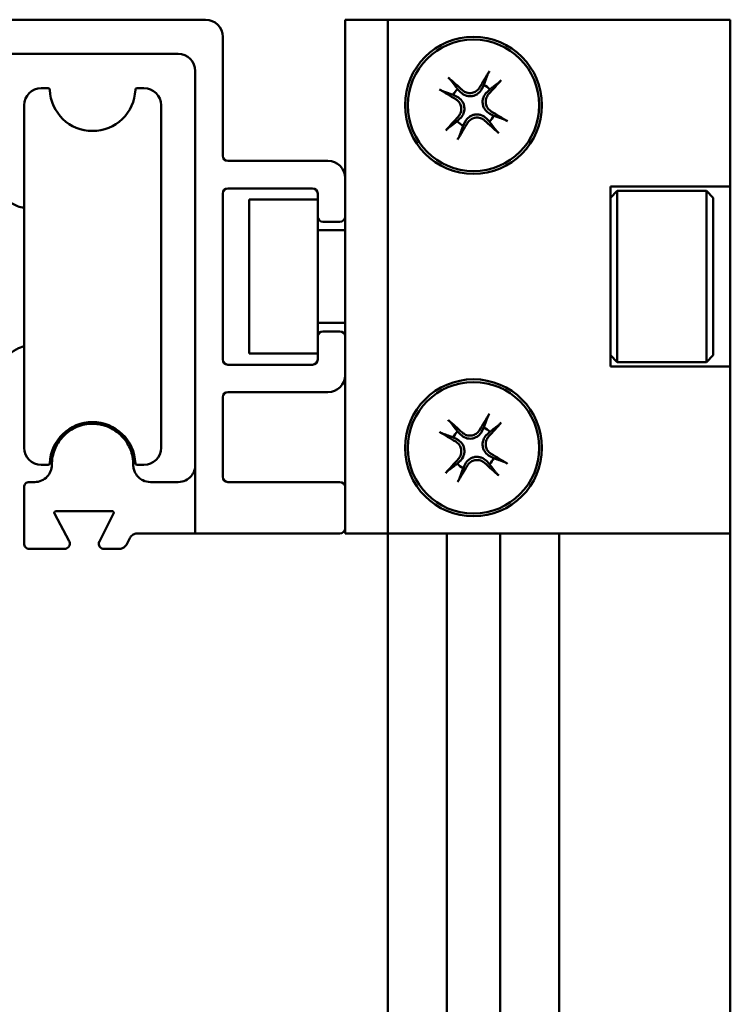
# Model space of a CAD drawing. Units: millimetres. Extents: x 72 to 9456, y 80 to 6648.
# Drawn here: x 399 to 440, y 5961 to 6019 of the extents above; entities that cross this region are included whole.
import ezdxf

# ---------------------------------------------------------------- set-up
doc = ezdxf.new("R2010")
doc.units = ezdxf.units.MM
doc.header["$LTSCALE"] = 8
doc.layers.add('Visible Edges(ISO)', color=7, linetype='Continuous', lineweight=50)

msp = doc.modelspace()

# ---------------------------------------------------------------- linework, layer by layer
at = {"layer": 'Visible Edges(ISO)'}
for p, q in [((409.795, 6018.68), (391.069, 6018.68)), ((417.945, 6018.68), (417.945, 6016.68)), ((417.945, 6018.68), (420.445, 6018.68)), ((420.445, 6018.68), (440.445, 6018.68)), ((420.445, 6016.68), (420.445, 6018.68)), ((440.445, 6018.68), (440.445, 6008.93)), ((410.795, 6010.73), (410.795, 6017.68)), ((408.195, 6016.68), (372.695, 6016.68)), ((417.945, 6009.43), (417.945, 6016.68)), ((420.445, 6016.68), (420.445, 5990.68)), ((409.195, 6015.68), (409.195, 5988.68)), ((400.195, 6014.68), (400.597, 6014.68)), ((405.793, 6014.68), (406.195, 6014.68)), ((424.688, 6014.451), (424.513, 6014.631)), ((426.053, 6014.865), (425.939, 6014.641)), ((426.216, 6014.437), (426.395, 6014.612)), ((424.26, 6014.288), (424.484, 6014.174)), ((399.195, 5993.68), (399.195, 6013.68)), ((407.195, 6013.68), (407.195, 5993.68)), ((424.673, 6012.923), (424.494, 6012.748)), ((426.202, 6012.909), (426.377, 6012.729)), ((426.629, 6013.072), (426.406, 6013.186)), ((424.837, 6012.495), (424.95, 6012.719)), ((416.945, 6010.43), (411.095, 6010.43)), ((417.945, 6007.18), (417.945, 6009.43)), ((411.095, 6008.83), (416.045, 6008.83)), ((433.445, 6008.93), (440.445, 6008.93)), ((433.445, 5998.43), (433.445, 6008.93)), ((440.445, 6008.93), (440.445, 5998.43)), ((410.795, 5998.83), (410.795, 6008.53)), ((412.345, 5999.18), (412.345, 6008.18)), ((412.345, 6008.18), (416.345, 6008.18)), ((416.345, 6008.53), (416.345, 6007.18)), ((433.445, 6008.28), (433.845, 6008.68)), ((433.845, 5998.68), (433.845, 6008.68)), ((433.845, 6008.68), (439.045, 6008.68)), ((439.045, 5998.68), (439.045, 6008.68)), ((439.445, 6008.28), (439.045, 6008.68)), ((439.445, 5999.08), (439.445, 6008.28)), ((416.345, 6007.18), (416.345, 6000.18)), ((417.945, 6000.18), (417.945, 6007.18)), ((416.645, 6006.88), (417.645, 6006.88)), ((417.945, 6006.38), (416.345, 6006.38)), ((417.945, 6000.98), (416.345, 6000.98)), ((416.345, 6000.18), (416.345, 5998.83)), ((417.645, 6000.48), (416.645, 6000.48)), ((417.945, 5997.93), (417.945, 6000.18)), ((416.345, 5999.18), (412.345, 5999.18)), ((433.445, 5999.08), (433.845, 5998.68)), ((439.445, 5999.08), (439.045, 5998.68)), ((416.045, 5998.53), (411.095, 5998.53)), ((440.445, 5998.43), (433.445, 5998.43)), ((433.845, 5998.68), (439.045, 5998.68)), ((440.445, 5998.43), (440.445, 5988.68)), ((417.945, 5991.38), (417.945, 5997.93)), ((411.095, 5996.93), (416.945, 5996.93)), ((410.795, 5991.98), (410.795, 5996.63)), ((424.688, 5994.451), (424.513, 5994.631)), ((426.053, 5994.865), (425.939, 5994.641)), ((426.216, 5994.437), (426.395, 5994.612)), ((424.26, 5994.288), (424.484, 5994.174)), ((400.195, 5992.68), (400.597, 5992.68)), ((400.82, 5992.68), (400.82, 5992.705)), ((405.57, 5992.705), (405.57, 5992.68)), ((405.793, 5992.68), (406.195, 5992.68)), ((424.673, 5992.923), (424.494, 5992.748)), ((424.837, 5992.495), (424.95, 5992.719)), ((426.202, 5992.909), (426.377, 5992.729)), ((426.629, 5993.072), (426.406, 5993.186)), ((399.495, 5991.68), (399.82, 5991.68)), ((406.57, 5991.68), (408.195, 5991.68)), ((417.645, 5991.68), (411.095, 5991.68)), ((399.195, 5988.08), (399.195, 5991.38)), ((417.945, 5988.98), (417.945, 5991.38)), ((420.445, 5988.68), (420.445, 5990.68)), ((400.97, 5989.833), (401.827, 5988.221)), ((404.331, 5989.98), (401.059, 5989.98)), ((403.595, 5988.216), (404.42, 5989.835)), ((409.195, 5988.68), (405.821, 5988.68)), ((409.195, 5988.68), (417.645, 5988.68)), ((417.945, 5988.98), (417.945, 5988.68)), ((420.445, 5988.68), (417.945, 5988.68)), ((420.445, 5988.68), (440.445, 5988.68)), ((420.445, 3969.68), (420.445, 5988.68)), ((423.895, 3969.68), (423.895, 5988.68)), ((426.995, 3969.68), (426.995, 5988.68)), ((430.445, 3969.68), (430.445, 5988.68)), ((440.445, 3969.68), (440.445, 5988.68)), ((405.376, 5988.407), (405.196, 5988.053)), ((401.563, 5987.78), (399.495, 5987.78)), ((404.75, 5987.78), (403.863, 5987.78))]:
    msp.add_line(p, q, dxfattribs=at)
for centre, radius in [((425.445, 6013.68), 4), ((425.445, 6013.68), 3.839), ((425.445, 5993.68), 4), ((425.445, 5993.68), 3.839)]:
    msp.add_circle(centre, radius, dxfattribs=at)
for centre, radius, start, end in [((409.795, 6017.68), 1, 0, 90), ((408.195, 6015.68), 1, 0, 90), ((400.195, 6013.68), 1, 90, 180), ((400.597, 6014.58), 0.1, 2.20423, 90), ((403.195, 6014.68), 2.5, 182.20423, 357.79577), ((405.793, 6014.58), 0.1, 90, 177.79577), ((406.195, 6013.68), 1, 0, 90), ((425.445, 6013.68), 1.331, 134.42887, 152.83095), ((425.445, 6013.68), 1.331, 44.42887, 62.83095), ((425.445, 6013.68), 1.331, 314.42887, 332.83095), ((425.445, 6013.68), 1.331, 224.42887, 242.83095), ((411.095, 6010.73), 0.3, 180, 270), ((416.945, 6009.43), 1, 0, 90), ((411.095, 6008.53), 0.3, 90, 180), ((416.045, 6008.53), 0.3, 0, 90), ((416.645, 6007.18), 0.3, 180, 270), ((417.645, 6007.18), 0.3, 270, 0), ((416.645, 6000.18), 0.3, 90, 180), ((417.645, 6000.18), 0.3, 0, 90), ((399.695, 5997.68), 2, 104.47751, 180), ((411.095, 5998.83), 0.3, 180, 270), ((416.045, 5998.83), 0.3, 270, 0), ((416.945, 5997.93), 1, 270, 0), ((411.095, 5996.63), 0.3, 90, 180), ((403.195, 5992.68), 2.5, 2.20423, 177.79577), ((425.445, 5993.68), 1.331, 134.42887, 152.83095), ((425.445, 5993.68), 1.331, 44.42887, 62.83095), ((400.195, 5993.68), 1, 180, 270), ((406.195, 5993.68), 1, 270, 0), ((400.597, 5992.78), 0.1, 270, 357.79577), ((405.793, 5992.78), 0.1, 182.20423, 270), ((425.445, 5993.68), 1.331, 224.42887, 242.83095), ((425.445, 5993.68), 1.331, 314.42887, 332.83095), ((411.095, 5991.98), 0.3, 180, 270), ((417.645, 5991.38), 0.3, 0, 90), ((417.645, 5988.98), 0.3, 270, 0)]:
    msp.add_arc(centre, radius, start, end, dxfattribs=at)
for centre, major_axis, start_param, end_param in [((425.754, 6013.504), (-3.21, -5.641), 4.368833, 4.545237), ((425.201, 6013.42), (-4.739, 4.434), 4.879541, 5.055945), ((425.185, 6013.923), (4.434, 4.739), 4.879541, 5.055945), ((425.621, 6013.99), (5.641, -3.21), 4.368833, 4.545237), ((425.705, 6013.437), (-4.434, -4.739), 4.879541, 5.055945), ((425.688, 6013.94), (4.739, -4.434), 4.879541, 5.055945), ((425.269, 6013.37), (-5.641, 3.21), 4.368833, 4.545237), ((425.135, 6013.856), (3.21, 5.641), 4.368833, 4.545237), ((425.754, 5993.504), (-3.21, -5.641), 4.368833, 4.545237), ((425.201, 5993.42), (-4.739, 4.434), 4.879541, 5.055945), ((425.185, 5993.923), (4.434, 4.739), 4.879541, 5.055945), ((425.621, 5993.99), (5.641, -3.21), 4.368833, 4.545237), ((425.269, 5993.37), (-5.641, 3.21), 4.368833, 4.545237), ((425.705, 5993.437), (-4.434, -4.739), 4.879541, 5.055945), ((425.688, 5993.94), (4.739, -4.434), 4.879541, 5.055945), ((425.135, 5993.856), (3.21, 5.641), 4.368833, 4.545237)]:
    msp.add_ellipse(centre, major_axis=major_axis, ratio=0.087156, start_param=start_param, end_param=end_param, dxfattribs=at)
for points, knots in [([(426.372, 6015.667), (426.362, 6015.651), (426.35, 6015.63), (426.329, 6015.593), (426.316, 6015.569), (426.296, 6015.532), (426.286, 6015.511), (426.274, 6015.484), (426.269, 6015.472), (426.266, 6015.464)], [-0.08888476, -0.08888476, -0.08888476, -0.08888476, -0.08285485, -0.08285485, -0.07594731, -0.07594731, -0.06906486, -0.06906486, -0.06343701, -0.06343701, -0.06343701, -0.06343701]), ([(424.131, 6015.14), (424.126, 6015.147), (424.117, 6015.157), (424.098, 6015.179), (424.082, 6015.195), (424.052, 6015.226), (424.033, 6015.244), (424.001, 6015.274), (423.984, 6015.29), (423.969, 6015.303)], [-0.04711762, -0.04711762, -0.04711762, -0.04711762, -0.04148978, -0.04148978, -0.03460732, -0.03460732, -0.02769978, -0.02769978, -0.02166987, -0.02166987, -0.02166987, -0.02166987]), ([(426.905, 6014.994), (426.912, 6014.999), (426.922, 6015.007), (426.944, 6015.027), (426.96, 6015.043), (426.99, 6015.073), (427.009, 6015.092), (427.039, 6015.124), (427.054, 6015.141), (427.067, 6015.156)], [-0.04711762, -0.04711762, -0.04711762, -0.04711762, -0.04148978, -0.04148978, -0.03460732, -0.03460732, -0.02769978, -0.02769978, -0.02166987, -0.02166987, -0.02166987, -0.02166987]), ([(423.457, 6014.608), (423.474, 6014.598), (423.494, 6014.586), (423.532, 6014.564), (423.555, 6014.551), (423.593, 6014.532), (423.614, 6014.522), (423.64, 6014.509), (423.652, 6014.504), (423.661, 6014.501)], [-0.08888476, -0.08888476, -0.08888476, -0.08888476, -0.08285485, -0.08285485, -0.07594731, -0.07594731, -0.06906486, -0.06906486, -0.06343701, -0.06343701, -0.06343701, -0.06343701]), ([(425.939, 6014.641), (425.938, 6014.64), (425.938, 6014.639), (425.884, 6014.535), (425.805, 6014.438), (425.657, 6014.327), (425.604, 6014.296), (425.489, 6014.246), (425.428, 6014.228), (425.298, 6014.208), (425.234, 6014.207), (425.11, 6014.221), (425.05, 6014.235), (424.876, 6014.297), (424.771, 6014.366), (424.69, 6014.449), (424.689, 6014.45), (424.688, 6014.45), (424.688, 6014.451)], [0.3550529, 0.3550529, 0.3550529, 0.3550529, 0.3554353, 0.3554353, 0.3948524, 0.3948524, 0.414561, 0.414561, 0.4342696, 0.4342696, 0.4539782, 0.4539782, 0.4736867, 0.4736867, 0.5131039, 0.5131039, 0.5131039, 0.5134863, 0.5134863, 0.5134863, 0.5134863]), ([(425.803, 6014.718), (425.784, 6014.685), (425.761, 6014.653), (425.737, 6014.624), (425.684, 6014.563), (425.616, 6014.508), (425.463, 6014.428), (425.378, 6014.404), (425.215, 6014.389), (425.127, 6014.397), (424.962, 6014.448), (424.885, 6014.49), (424.813, 6014.549), (424.803, 6014.557), (424.794, 6014.565)], [0.3900553, 0.3900553, 0.3900553, 0.3900553, 0.4014374, 0.4014374, 0.4014374, 0.4258715, 0.4258715, 0.4503055, 0.4503055, 0.4747998, 0.4747998, 0.4992942, 0.4992942, 0.5030328, 0.5030328, 0.5030328, 0.5030328]), ([(424.406, 6014.039), (424.44, 6014.019), (424.472, 6013.996), (424.5, 6013.972), (424.561, 6013.919), (424.617, 6013.851), (424.696, 6013.698), (424.72, 6013.613), (424.735, 6013.451), (424.727, 6013.363), (424.677, 6013.197), (424.635, 6013.12), (424.576, 6013.048), (424.568, 6013.039), (424.56, 6013.029)], [0.3900553, 0.3900553, 0.3900553, 0.3900553, 0.4014374, 0.4014374, 0.4014374, 0.4258542, 0.4258542, 0.450271, 0.450271, 0.4747826, 0.4747826, 0.4992942, 0.4992942, 0.5030328, 0.5030328, 0.5030328, 0.5030328]), ([(424.484, 6014.174), (424.485, 6014.174), (424.486, 6014.173), (424.59, 6014.12), (424.687, 6014.04), (424.798, 6013.893), (424.829, 6013.839), (424.879, 6013.725), (424.897, 6013.663), (424.916, 6013.533), (424.917, 6013.469), (424.904, 6013.345), (424.89, 6013.285), (424.828, 6013.111), (424.759, 6013.006), (424.676, 6012.925), (424.675, 6012.924), (424.674, 6012.924), (424.673, 6012.923)], [0.3550529, 0.3550529, 0.3550529, 0.3550529, 0.3554353, 0.3554353, 0.3948524, 0.3948524, 0.414561, 0.414561, 0.4342696, 0.4342696, 0.4539782, 0.4539782, 0.4736867, 0.4736867, 0.5131039, 0.5131039, 0.5131039, 0.5134863, 0.5134863, 0.5134863, 0.5134863]), ([(426.406, 6013.186), (426.405, 6013.186), (426.404, 6013.187), (426.3, 6013.24), (426.202, 6013.32), (426.092, 6013.467), (426.06, 6013.521), (426.011, 6013.635), (425.993, 6013.697), (425.973, 6013.827), (425.972, 6013.89), (425.985, 6014.015), (425.999, 6014.075), (426.061, 6014.249), (426.131, 6014.354), (426.213, 6014.435), (426.214, 6014.436), (426.215, 6014.436), (426.216, 6014.437)], [0.3550529, 0.3550529, 0.3550529, 0.3550529, 0.3554353, 0.3554353, 0.3948524, 0.3948524, 0.414561, 0.414561, 0.4342696, 0.4342696, 0.4539782, 0.4539782, 0.4736867, 0.4736867, 0.5131039, 0.5131039, 0.5131039, 0.5134863, 0.5134863, 0.5134863, 0.5134863]), ([(426.483, 6013.321), (426.449, 6013.341), (426.418, 6013.364), (426.389, 6013.388), (426.328, 6013.441), (426.272, 6013.509), (426.193, 6013.662), (426.169, 6013.747), (426.154, 6013.909), (426.162, 6013.997), (426.212, 6014.163), (426.255, 6014.24), (426.313, 6014.312), (426.321, 6014.321), (426.33, 6014.331)], [0.3900553, 0.3900553, 0.3900553, 0.3900553, 0.4014374, 0.4014374, 0.4014374, 0.4258715, 0.4258715, 0.4503055, 0.4503055, 0.4747998, 0.4747998, 0.4992942, 0.4992942, 0.5030328, 0.5030328, 0.5030328, 0.5030328]), ([(424.95, 6012.719), (424.951, 6012.72), (424.951, 6012.721), (425.005, 6012.825), (425.085, 6012.922), (425.232, 6013.033), (425.285, 6013.064), (425.4, 6013.114), (425.461, 6013.132), (425.591, 6013.152), (425.655, 6013.153), (425.779, 6013.139), (425.84, 6013.125), (426.013, 6013.063), (426.118, 6012.994), (426.199, 6012.911), (426.2, 6012.91), (426.201, 6012.91), (426.202, 6012.909)], [0.3550529, 0.3550529, 0.3550529, 0.3550529, 0.3554353, 0.3554353, 0.3948524, 0.3948524, 0.414561, 0.414561, 0.4342696, 0.4342696, 0.4539782, 0.4539782, 0.4736867, 0.4736867, 0.5131039, 0.5131039, 0.5131039, 0.5134863, 0.5134863, 0.5134863, 0.5134863]), ([(425.086, 6012.642), (425.106, 6012.675), (425.128, 6012.707), (425.153, 6012.736), (425.205, 6012.797), (425.273, 6012.852), (425.426, 6012.932), (425.511, 6012.956), (425.674, 6012.971), (425.762, 6012.963), (425.927, 6012.912), (426.004, 6012.87), (426.077, 6012.811), (426.086, 6012.803), (426.095, 6012.795)], [0.3900553, 0.3900553, 0.3900553, 0.3900553, 0.4014374, 0.4014374, 0.4014374, 0.4258542, 0.4258542, 0.450271, 0.450271, 0.4747826, 0.4747826, 0.4992942, 0.4992942, 0.5030328, 0.5030328, 0.5030328, 0.5030328]), ([(427.432, 6012.752), (427.415, 6012.762), (427.395, 6012.774), (427.358, 6012.796), (427.334, 6012.809), (427.296, 6012.828), (427.276, 6012.838), (427.249, 6012.851), (427.237, 6012.856), (427.229, 6012.859)], [-0.08888476, -0.08888476, -0.08888476, -0.08888476, -0.08285485, -0.08285485, -0.07594731, -0.07594731, -0.06906486, -0.06906486, -0.06343701, -0.06343701, -0.06343701, -0.06343701]), ([(423.985, 6012.366), (423.978, 6012.361), (423.968, 6012.353), (423.946, 6012.333), (423.929, 6012.317), (423.899, 6012.287), (423.88, 6012.268), (423.851, 6012.236), (423.835, 6012.219), (423.822, 6012.204)], [-0.04711762, -0.04711762, -0.04711762, -0.04711762, -0.04148978, -0.04148978, -0.03460732, -0.03460732, -0.02769978, -0.02769978, -0.02166987, -0.02166987, -0.02166987, -0.02166987]), ([(426.758, 6012.22), (426.764, 6012.213), (426.772, 6012.203), (426.792, 6012.181), (426.807, 6012.165), (426.837, 6012.134), (426.857, 6012.116), (426.888, 6012.086), (426.906, 6012.07), (426.92, 6012.057)], [-0.04711762, -0.04711762, -0.04711762, -0.04711762, -0.04148978, -0.04148978, -0.03460732, -0.03460732, -0.02769978, -0.02769978, -0.02166987, -0.02166987, -0.02166987, -0.02166987]), ([(424.517, 6011.693), (424.527, 6011.709), (424.539, 6011.73), (424.56, 6011.767), (424.573, 6011.791), (424.593, 6011.828), (424.603, 6011.849), (424.615, 6011.876), (424.62, 6011.888), (424.623, 6011.896)], [-0.08888476, -0.08888476, -0.08888476, -0.08888476, -0.08285485, -0.08285485, -0.07594731, -0.07594731, -0.06906486, -0.06906486, -0.06343701, -0.06343701, -0.06343701, -0.06343701]), ([(399.195, 6007.696), (399.068, 6007.713), (398.936, 6007.745), (398.599, 6007.873), (398.4, 6007.996), (398.081, 6008.284), (397.963, 6008.447), (397.8, 6008.75), (397.754, 6008.889), (397.702, 6009.124), (397.695, 6009.221), (397.695, 6009.3), (397.695, 6009.301), (397.695, 6009.303)], [1.0659393, 1.0659393, 1.0659393, 1.0659393, 1.0922937, 1.0922937, 1.1347408, 1.1347408, 1.1778502, 1.1778502, 1.2209595, 1.2209595, 1.2640688, 1.2640688, 1.264731, 1.264731, 1.264731, 1.264731]), ([(397.695, 6009.303), (397.695, 6009.225), (397.701, 6009.13), (397.752, 6008.896), (397.797, 6008.757), (397.957, 6008.455), (398.076, 6008.291), (398.396, 6007.998), (398.598, 6007.872), (398.938, 6007.745), (399.069, 6007.713), (399.195, 6007.696)], [0, 0, 0, 0, 0.0429638, 0.0429638, 0.0859276, 0.0859276, 0.1288915, 0.1288915, 0.1718553, 0.1718553, 0.1980614, 0.1980614, 0.1980614, 0.1980614]), ([(426.372, 5995.667), (426.362, 5995.651), (426.35, 5995.63), (426.329, 5995.593), (426.316, 5995.569), (426.296, 5995.532), (426.286, 5995.511), (426.274, 5995.484), (426.269, 5995.472), (426.266, 5995.464)], [-0.08888476, -0.08888476, -0.08888476, -0.08888476, -0.08285485, -0.08285485, -0.07594731, -0.07594731, -0.06906486, -0.06906486, -0.06343701, -0.06343701, -0.06343701, -0.06343701]), ([(400.82, 5992.705), (400.82, 5992.997), (400.877, 5993.305), (401.099, 5993.862), (401.262, 5994.11), (401.676, 5994.565), (401.971, 5994.768), (402.587, 5995.025), (402.908, 5995.08), (403.523, 5995.08), (403.864, 5995.009), (404.489, 5994.726), (404.773, 5994.514), (405.154, 5994.069), (405.301, 5993.839), (405.457, 5993.442), (405.499, 5993.301), (405.555, 5993.008), (405.57, 5992.857), (405.57, 5992.705)], [0, 0, 0, 0, 0.0877328, 0.0877328, 0.1754655, 0.1754655, 0.2929611, 0.2929611, 0.4104566, 0.4104566, 0.5446189, 0.5446189, 0.6787811, 0.6787811, 0.7698236, 0.7698236, 0.8153449, 0.8153449, 0.8608661, 0.8608661, 0.8608661, 0.8608661]), ([(424.131, 5995.14), (424.126, 5995.147), (424.117, 5995.157), (424.098, 5995.179), (424.082, 5995.195), (424.052, 5995.226), (424.033, 5995.244), (424.001, 5995.274), (423.984, 5995.29), (423.969, 5995.303)], [-0.04711762, -0.04711762, -0.04711762, -0.04711762, -0.04148978, -0.04148978, -0.03460732, -0.03460732, -0.02769978, -0.02769978, -0.02166987, -0.02166987, -0.02166987, -0.02166987]), ([(426.905, 5994.994), (426.912, 5994.999), (426.922, 5995.007), (426.944, 5995.027), (426.96, 5995.043), (426.99, 5995.073), (427.009, 5995.092), (427.039, 5995.124), (427.054, 5995.141), (427.067, 5995.156)], [-0.04711762, -0.04711762, -0.04711762, -0.04711762, -0.04148978, -0.04148978, -0.03460732, -0.03460732, -0.02769978, -0.02769978, -0.02166987, -0.02166987, -0.02166987, -0.02166987]), ([(423.457, 5994.608), (423.474, 5994.598), (423.494, 5994.586), (423.532, 5994.564), (423.555, 5994.551), (423.593, 5994.532), (423.614, 5994.522), (423.64, 5994.509), (423.652, 5994.504), (423.661, 5994.501)], [-0.08888476, -0.08888476, -0.08888476, -0.08888476, -0.08285485, -0.08285485, -0.07594731, -0.07594731, -0.06906486, -0.06906486, -0.06343701, -0.06343701, -0.06343701, -0.06343701]), ([(425.939, 5994.641), (425.938, 5994.64), (425.938, 5994.639), (425.884, 5994.535), (425.805, 5994.438), (425.657, 5994.327), (425.604, 5994.296), (425.489, 5994.246), (425.428, 5994.228), (425.298, 5994.208), (425.234, 5994.207), (425.11, 5994.221), (425.05, 5994.235), (424.876, 5994.297), (424.771, 5994.366), (424.69, 5994.449), (424.689, 5994.45), (424.688, 5994.45), (424.688, 5994.451)], [0.3550529, 0.3550529, 0.3550529, 0.3550529, 0.3554353, 0.3554353, 0.3948524, 0.3948524, 0.414561, 0.414561, 0.4342696, 0.4342696, 0.4539782, 0.4539782, 0.4736867, 0.4736867, 0.5131039, 0.5131039, 0.5131039, 0.5134863, 0.5134863, 0.5134863, 0.5134863]), ([(425.803, 5994.718), (425.784, 5994.685), (425.761, 5994.653), (425.737, 5994.624), (425.684, 5994.563), (425.616, 5994.508), (425.463, 5994.428), (425.378, 5994.404), (425.215, 5994.389), (425.127, 5994.397), (424.962, 5994.448), (424.885, 5994.49), (424.813, 5994.549), (424.803, 5994.557), (424.794, 5994.565)], [0.3900553, 0.3900553, 0.3900553, 0.3900553, 0.4014374, 0.4014374, 0.4014374, 0.4258715, 0.4258715, 0.4503055, 0.4503055, 0.4747998, 0.4747998, 0.4992942, 0.4992942, 0.5030328, 0.5030328, 0.5030328, 0.5030328]), ([(426.406, 5993.186), (426.405, 5993.186), (426.404, 5993.187), (426.3, 5993.24), (426.202, 5993.32), (426.092, 5993.467), (426.06, 5993.521), (426.011, 5993.635), (425.993, 5993.697), (425.973, 5993.827), (425.972, 5993.89), (425.985, 5994.015), (425.999, 5994.075), (426.061, 5994.249), (426.131, 5994.354), (426.213, 5994.435), (426.214, 5994.436), (426.215, 5994.436), (426.216, 5994.437)], [0.3550529, 0.3550529, 0.3550529, 0.3550529, 0.3554353, 0.3554353, 0.3948524, 0.3948524, 0.414561, 0.414561, 0.4342696, 0.4342696, 0.4539782, 0.4539782, 0.4736867, 0.4736867, 0.5131039, 0.5131039, 0.5131039, 0.5134863, 0.5134863, 0.5134863, 0.5134863]), ([(424.406, 5994.039), (424.44, 5994.019), (424.472, 5993.996), (424.5, 5993.972), (424.561, 5993.919), (424.617, 5993.851), (424.696, 5993.698), (424.72, 5993.613), (424.735, 5993.451), (424.727, 5993.363), (424.677, 5993.197), (424.635, 5993.12), (424.576, 5993.048), (424.568, 5993.039), (424.56, 5993.029)], [0.3900553, 0.3900553, 0.3900553, 0.3900553, 0.4014374, 0.4014374, 0.4014374, 0.4258542, 0.4258542, 0.450271, 0.450271, 0.4747826, 0.4747826, 0.4992942, 0.4992942, 0.5030328, 0.5030328, 0.5030328, 0.5030328]), ([(424.484, 5994.174), (424.485, 5994.174), (424.486, 5994.173), (424.59, 5994.12), (424.687, 5994.04), (424.798, 5993.893), (424.829, 5993.839), (424.879, 5993.725), (424.897, 5993.663), (424.916, 5993.533), (424.917, 5993.469), (424.904, 5993.345), (424.89, 5993.285), (424.828, 5993.111), (424.759, 5993.006), (424.676, 5992.925), (424.675, 5992.924), (424.674, 5992.924), (424.673, 5992.923)], [0.3550529, 0.3550529, 0.3550529, 0.3550529, 0.3554353, 0.3554353, 0.3948524, 0.3948524, 0.414561, 0.414561, 0.4342696, 0.4342696, 0.4539782, 0.4539782, 0.4736867, 0.4736867, 0.5131039, 0.5131039, 0.5131039, 0.5134863, 0.5134863, 0.5134863, 0.5134863]), ([(426.483, 5993.321), (426.449, 5993.341), (426.418, 5993.364), (426.389, 5993.388), (426.328, 5993.441), (426.272, 5993.509), (426.193, 5993.662), (426.169, 5993.747), (426.154, 5993.909), (426.162, 5993.997), (426.212, 5994.163), (426.255, 5994.24), (426.313, 5994.312), (426.321, 5994.321), (426.33, 5994.331)], [0.3900553, 0.3900553, 0.3900553, 0.3900553, 0.4014374, 0.4014374, 0.4014374, 0.4258715, 0.4258715, 0.4503055, 0.4503055, 0.4747998, 0.4747998, 0.4992942, 0.4992942, 0.5030328, 0.5030328, 0.5030328, 0.5030328]), ([(399.82, 5991.68), (399.948, 5991.68), (400.085, 5991.706), (400.339, 5991.814), (400.456, 5991.897), (400.627, 5992.079), (400.698, 5992.186), (400.795, 5992.424), (400.82, 5992.555), (400.82, 5992.68)], [0.1612537, 0.1612537, 0.1612537, 0.1612537, 0.2057587, 0.2057587, 0.2502636, 0.2502636, 0.2877871, 0.2877871, 0.3253106, 0.3253106, 0.3253106, 0.3253106]), ([(405.57, 5992.68), (405.57, 5992.596), (405.581, 5992.508), (405.624, 5992.345), (405.655, 5992.27), (405.744, 5992.104), (405.816, 5992.015), (405.969, 5991.873), (406.051, 5991.821), (406.269, 5991.713), (406.421, 5991.68), (406.57, 5991.68)], [0, 0, 0, 0, 0.0251442, 0.0251442, 0.0502883, 0.0502883, 0.0928231, 0.0928231, 0.1353578, 0.1353578, 0.2165773, 0.2165773, 0.2165773, 0.2165773]), ([(408.195, 5991.68), (408.512, 5991.68), (408.775, 5991.826), (409.117, 5992.214), (409.195, 5992.459), (409.195, 5992.68)], [1.1599007, 1.1599007, 1.1599007, 1.1599007, 1.4548891, 1.4548891, 1.7498774, 1.7498774, 1.7498774, 1.7498774]), ([(424.95, 5992.719), (424.951, 5992.72), (424.951, 5992.721), (425.005, 5992.825), (425.085, 5992.922), (425.232, 5993.033), (425.285, 5993.064), (425.4, 5993.114), (425.461, 5993.132), (425.591, 5993.152), (425.655, 5993.153), (425.779, 5993.139), (425.84, 5993.125), (426.013, 5993.063), (426.118, 5992.994), (426.199, 5992.911), (426.2, 5992.91), (426.201, 5992.91), (426.202, 5992.909)], [0.3550529, 0.3550529, 0.3550529, 0.3550529, 0.3554353, 0.3554353, 0.3948524, 0.3948524, 0.414561, 0.414561, 0.4342696, 0.4342696, 0.4539782, 0.4539782, 0.4736867, 0.4736867, 0.5131039, 0.5131039, 0.5131039, 0.5134863, 0.5134863, 0.5134863, 0.5134863]), ([(425.086, 5992.642), (425.106, 5992.675), (425.128, 5992.707), (425.153, 5992.736), (425.205, 5992.797), (425.273, 5992.852), (425.426, 5992.932), (425.511, 5992.956), (425.674, 5992.971), (425.762, 5992.963), (425.927, 5992.912), (426.004, 5992.87), (426.077, 5992.811), (426.086, 5992.803), (426.095, 5992.795)], [0.3900553, 0.3900553, 0.3900553, 0.3900553, 0.4014374, 0.4014374, 0.4014374, 0.4258542, 0.4258542, 0.450271, 0.450271, 0.4747826, 0.4747826, 0.4992942, 0.4992942, 0.5030328, 0.5030328, 0.5030328, 0.5030328]), ([(427.432, 5992.752), (427.415, 5992.762), (427.395, 5992.774), (427.358, 5992.796), (427.334, 5992.809), (427.296, 5992.828), (427.276, 5992.838), (427.249, 5992.851), (427.237, 5992.856), (427.229, 5992.859)], [-0.08888476, -0.08888476, -0.08888476, -0.08888476, -0.08285485, -0.08285485, -0.07594731, -0.07594731, -0.06906486, -0.06906486, -0.06343701, -0.06343701, -0.06343701, -0.06343701]), ([(423.985, 5992.366), (423.978, 5992.361), (423.968, 5992.353), (423.946, 5992.333), (423.929, 5992.317), (423.899, 5992.287), (423.88, 5992.268), (423.851, 5992.236), (423.835, 5992.219), (423.822, 5992.204)], [-0.04711762, -0.04711762, -0.04711762, -0.04711762, -0.04148978, -0.04148978, -0.03460732, -0.03460732, -0.02769978, -0.02769978, -0.02166987, -0.02166987, -0.02166987, -0.02166987]), ([(426.758, 5992.22), (426.764, 5992.213), (426.772, 5992.203), (426.792, 5992.181), (426.807, 5992.165), (426.837, 5992.134), (426.857, 5992.116), (426.888, 5992.086), (426.906, 5992.07), (426.92, 5992.057)], [-0.04711762, -0.04711762, -0.04711762, -0.04711762, -0.04148978, -0.04148978, -0.03460732, -0.03460732, -0.02769978, -0.02769978, -0.02166987, -0.02166987, -0.02166987, -0.02166987]), ([(399.195, 5991.38), (399.195, 5991.417), (399.202, 5991.457), (399.231, 5991.529), (399.253, 5991.561), (399.305, 5991.616), (399.34, 5991.641), (399.416, 5991.672), (399.457, 5991.68), (399.495, 5991.68)], [0.09693248, 0.09693248, 0.09693248, 0.09693248, 0.10815728, 0.10815728, 0.11938208, 0.11938208, 0.13233204, 0.13233204, 0.145282, 0.145282, 0.145282, 0.145282]), ([(424.517, 5991.693), (424.527, 5991.709), (424.539, 5991.73), (424.56, 5991.767), (424.573, 5991.791), (424.593, 5991.828), (424.603, 5991.849), (424.615, 5991.876), (424.62, 5991.888), (424.623, 5991.896)], [-0.08888476, -0.08888476, -0.08888476, -0.08888476, -0.08285485, -0.08285485, -0.07594731, -0.07594731, -0.06906486, -0.06906486, -0.06343701, -0.06343701, -0.06343701, -0.06343701]), ([(401.059, 5989.98), (401.046, 5989.98), (401.032, 5989.977), (401.007, 5989.967), (400.995, 5989.958), (400.978, 5989.94), (400.971, 5989.929), (400.961, 5989.906), (400.959, 5989.892), (400.959, 5989.88), (400.959, 5989.868), (400.961, 5989.854), (400.967, 5989.839), (400.969, 5989.836), (400.97, 5989.833)], [-0.01669516, -0.01669516, -0.01669516, -0.01669516, -0.01208184, -0.01208184, -0.00746852, -0.00746852, -0.00373426, -0.00373426, 0, 0, 0, 0.00373426, 0.00373426, 0.00477813, 0.00477813, 0.00477813, 0.00477813]), ([(404.42, 5989.835), (404.421, 5989.838), (404.423, 5989.841), (404.426, 5989.849), (404.428, 5989.855), (404.43, 5989.868), (404.431, 5989.874), (404.431, 5989.886), (404.43, 5989.892), (404.428, 5989.905), (404.426, 5989.911), (404.42, 5989.928), (404.413, 5989.937), (404.397, 5989.957), (404.384, 5989.966), (404.358, 5989.977), (404.344, 5989.98), (404.331, 5989.98)], [0.03310755, 0.03310755, 0.03310755, 0.03310755, 0.03414973, 0.03414973, 0.03601257, 0.03601257, 0.03787542, 0.03787542, 0.03973826, 0.03973826, 0.0416011, 0.0416011, 0.04532678, 0.04532678, 0.05109406, 0.05109406, 0.05686133, 0.05686133, 0.05686133, 0.05686133]), ([(405.821, 5988.68), (405.758, 5988.68), (405.688, 5988.668), (405.553, 5988.608), (405.488, 5988.562), (405.414, 5988.471), (405.393, 5988.441), (405.376, 5988.407)], [0.31947818, 0.31947818, 0.31947818, 0.31947818, 0.35270746, 0.35270746, 0.38593673, 0.38593673, 0.39863793, 0.39863793, 0.39863793, 0.39863793]), ([(399.495, 5987.78), (399.457, 5987.78), (399.416, 5987.788), (399.34, 5987.819), (399.305, 5987.844), (399.253, 5987.899), (399.231, 5987.931), (399.202, 5988.003), (399.195, 5988.043), (399.195, 5988.08)], [-0.04834952, -0.04834952, -0.04834952, -0.04834952, -0.03539956, -0.03539956, -0.0224496, -0.0224496, -0.0112248, -0.0112248, 0, 0, 0, 0]), ([(401.827, 5988.221), (401.832, 5988.211), (401.837, 5988.202), (401.855, 5988.156), (401.863, 5988.117), (401.863, 5988.043), (401.855, 5988.004), (401.827, 5987.933), (401.806, 5987.902), (401.755, 5987.846), (401.719, 5987.821), (401.642, 5987.788), (401.601, 5987.78), (401.563, 5987.78)], [0.08723864, 0.08723864, 0.08723864, 0.08723864, 0.09044929, 0.09044929, 0.10166031, 0.10166031, 0.11287133, 0.11287133, 0.12408235, 0.12408235, 0.13838151, 0.13838151, 0.15268066, 0.15268066, 0.15268066, 0.15268066]), ([(403.863, 5987.78), (403.824, 5987.78), (403.783, 5987.788), (403.704, 5987.822), (403.667, 5987.848), (403.616, 5987.906), (403.597, 5987.936), (403.57, 5988.005), (403.563, 5988.043), (403.563, 5988.08), (403.563, 5988.117), (403.57, 5988.155), (403.587, 5988.199), (403.591, 5988.208), (403.595, 5988.216)], [-0.0550615, -0.0550615, -0.0550615, -0.0550615, -0.03867286, -0.03867286, -0.02228423, -0.02228423, -0.01114211, -0.01114211, 0, 0, 0, 0.01114211, 0.01114211, 0.01412592, 0.01412592, 0.01412592, 0.01412592]), ([(405.196, 5988.053), (405.17, 5988.003), (405.137, 5987.96), (405.055, 5987.878), (404.997, 5987.84), (404.874, 5987.791), (404.81, 5987.78), (404.75, 5987.78)], [0.21902052, 0.21902052, 0.21902052, 0.21902052, 0.23792427, 0.23792427, 0.26558812, 0.26558812, 0.29325196, 0.29325196, 0.29325196, 0.29325196])]:
    msp.add_open_spline(points, degree=3, knots=knots, dxfattribs=at)
for points, weights in [([(424.513, 6014.631), (424.358, 6014.837), (424.131, 6015.14)], [1, 1.02019801503, 1.00344271602]), ([(426.266, 6015.464), (426.139, 6015.108), (426.053, 6014.865)], [1.00344271601, 1.02019801499, 1]), ([(423.661, 6014.501), (424.017, 6014.375), (424.26, 6014.288)], [1.00344271601, 1.020198015, 1]), ([(426.395, 6014.612), (426.602, 6014.767), (426.905, 6014.994)], [1, 1.02019801499, 1.00344271601]), ([(427.229, 6012.859), (426.872, 6012.985), (426.629, 6013.072)], [1.00344271601, 1.020198015, 1]), ([(424.494, 6012.748), (424.287, 6012.593), (423.985, 6012.366)], [1, 1.02019801499, 1.00344271601]), ([(424.623, 6011.896), (424.75, 6012.252), (424.837, 6012.495)], [1.00344271601, 1.02019801499, 1]), ([(426.377, 6012.729), (426.532, 6012.523), (426.758, 6012.22)], [1, 1.02019801503, 1.00344271602]), ([(424.513, 5994.631), (424.358, 5994.837), (424.131, 5995.14)], [1, 1.02019801503, 1.00344271602]), ([(426.266, 5995.464), (426.139, 5995.108), (426.053, 5994.865)], [1.00344271601, 1.02019801499, 1]), ([(426.395, 5994.612), (426.602, 5994.767), (426.905, 5994.994)], [1, 1.02019801499, 1.00344271601]), ([(423.661, 5994.501), (424.017, 5994.375), (424.26, 5994.288)], [1.00344271601, 1.020198015, 1]), ([(424.494, 5992.748), (424.287, 5992.593), (423.985, 5992.366)], [1, 1.02019801499, 1.00344271601]), ([(426.377, 5992.729), (426.532, 5992.523), (426.758, 5992.22)], [1, 1.02019801503, 1.00344271602]), ([(427.229, 5992.859), (426.872, 5992.985), (426.629, 5993.072)], [1.00344271601, 1.020198015, 1]), ([(424.623, 5991.896), (424.75, 5992.252), (424.837, 5992.495)], [1.00344271601, 1.02019801499, 1])]:
    msp.add_rational_spline(points, weights, degree=2, dxfattribs=at)

doc.saveas('drawing.dxf')
